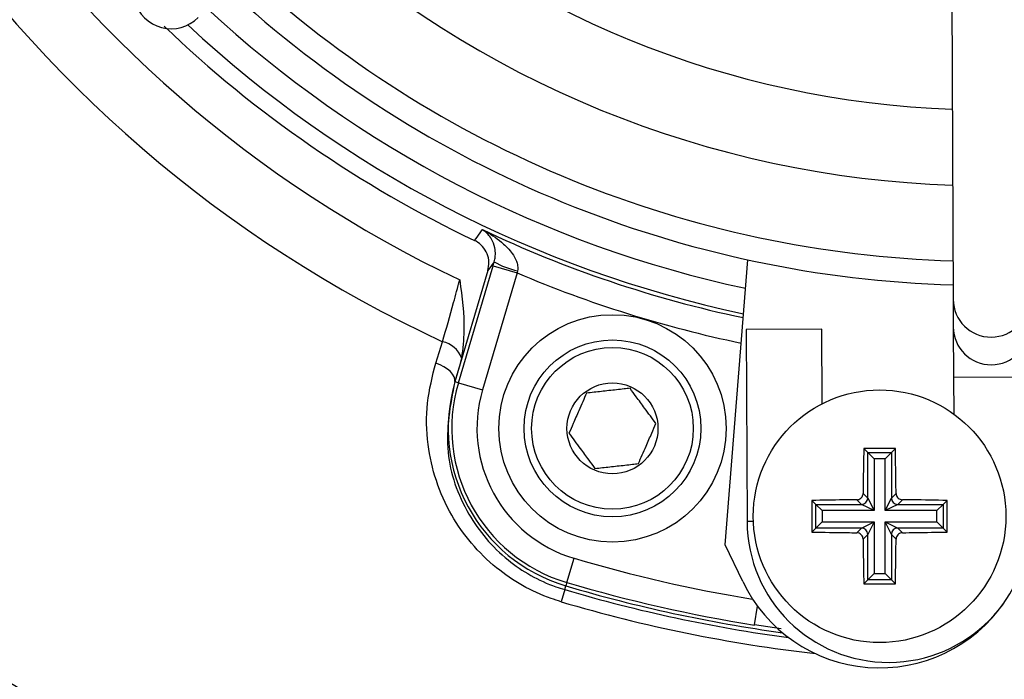
# Model space of a CAD drawing. Units: millimetres. Extents: x -5 to 599, y -5 to 425.
# Drawn here: x 78 to 85, y 229 to 233 of the extents above; entities that cross this region are included whole.
import ezdxf

# ---------------------------------------------------------------- set-up
doc = ezdxf.new("R2010")
doc.units = ezdxf.units.MM
doc.header["$PDSIZE"] = -1
doc.layers.add('DIMENSIONS', color=7, linetype='Continuous')
doc.styles.add('SLDTEXTSTYLE1', font='GOTHIC.TTF', dxfattribs={"width": 0.913})
doc.dimstyles.new('SLDDIMSTYLE3', dxfattribs={"dimtxt": 3.704167, "dimasz": 4.7625, "dimexe": 0, "dimexo": 0.0625, "dimgap": 0.926042, "dimtad": 1, "dimdec": 1, "dimlfac": 6, "dimrnd": 1e-09, "dimzin": 4, "dimdsep": 46, "dimtxsty": 'SLDTEXTSTYLE1', "dimsah": 1, "dimcen": 0.09, "dimadec": 0, "dimazin": 1, "dimtfac": 1, "dimtdec": 1, "dimtofl": 0, "dimtmove": 0, "dimatfit": 3, "dimfxl": 1, "dimfrac": 2, "dimtolj": 1, "dimtzin": 12, "dimarcsym": 0})

# ---------------------------------------------------------------- blocks, each defined once
blk = doc.blocks.new('_D_15')
at = {"layer": 'Defpoints', "color": 0}
for p in [(69.6095, 254.9179), (190.4428, 254.9179), (69.6095, 223.2513)]:
    blk.add_point(p, dxfattribs=at)
at = {"layer": 'DIMENSIONS', "color": 0, "lineweight": -2}
for p, q in [((69.672, 254.9179), (190.4428, 254.9179)), ((190.4428, 228.0138), (190.4428, 250.1554)), ((69.672, 223.2513), (190.4428, 223.2513))]:
    blk.add_line(p, q, dxfattribs=at)
at = {"layer": 'DIMENSIONS', "color": 0}
for points in [[(191.2366, 250.1554), (189.6491, 250.1554), (190.4428, 254.9179)], [(189.6491, 228.0138), (191.2366, 228.0138), (190.4428, 223.2513)]]:
    blk.add_solid(points, dxfattribs=at)
at = {"layer": 'DIMENSIONS', "color": 0, "insert": (184.7162, 239.0846), "char_height": 3.704167, "attachment_point": 2, "rotation": 90, "style": 'SLDTEXTSTYLE1'}
blk.add_mtext('\\A1;190.0 [7.48]', dxfattribs=at)

msp = doc.modelspace()

# ---------------------------------------------------------------- linework, layer by layer
at = {"color": 0, "linetype": 'Continuous', "lineweight": 25}
for p, q in [((84.5322, 237.8334), (84.5621, 231.6256)), ((81.5268, 231.8471), (81.5347, 231.8737)), ((83.0586, 230.0068), (83.2066, 231.8871)), ((81.4932, 231.8159), (81.276, 231.0825)), ((81.2983, 231.0759), (81.5268, 231.8471)), ((81.6866, 231.7998), (81.4581, 231.0286)), ((81.5268, 231.8471), (81.6866, 231.7998)), ((81.6891, 231.8137), (81.6866, 231.7998)), ((84.5621, 231.6256), (84.5629, 231.4429)), ((83.6963, 231.4293), (83.1963, 231.4269)), ((83.1963, 231.4269), (83.2024, 230.1603)), ((83.6987, 230.9382), (83.6963, 231.4293)), ((84.5629, 231.4429), (84.5646, 231.1098)), ((81.1492, 231.2061), (81.1941, 231.3468)), ((81.3195, 231.2398), (81.3046, 231.1792)), ((81.3046, 231.1792), (81.274, 231.0831)), ((81.3046, 231.1792), (81.276, 231.0825)), ((81.274, 231.0831), (81.276, 231.0825)), ((81.2983, 231.0759), (81.276, 231.0825)), ((81.2983, 231.0759), (81.4581, 231.0286)), ((85.0645, 231.1122), (84.5646, 231.1098)), ((84.5646, 231.1098), (84.5657, 230.8701)), ((84.1807, 230.6412), (83.9724, 230.6412)), ((83.9724, 230.6412), (83.9982, 230.6154)), ((84.1807, 230.6412), (84.1549, 230.6154)), ((83.9982, 230.3153), (83.9982, 230.6154)), ((83.9982, 230.6154), (84.1549, 230.6154)), ((83.9982, 230.6154), (84.0398, 230.5739)), ((84.0398, 230.5739), (84.0398, 230.2322)), ((84.1134, 230.5739), (84.0398, 230.5739)), ((84.1549, 230.6154), (84.1134, 230.5739)), ((84.1134, 230.2322), (84.1134, 230.5739)), ((84.1549, 230.6154), (84.1549, 230.3153)), ((83.6308, 230.2996), (83.6308, 230.0913)), ((83.6308, 230.2996), (83.6566, 230.2738)), ((83.9567, 230.2738), (83.9262, 230.3043)), ((83.9677, 230.3458), (83.9982, 230.3153)), ((83.9982, 230.3153), (84.0398, 230.2322)), ((84.1134, 230.2322), (84.1549, 230.3153)), ((84.1549, 230.3153), (84.1854, 230.3458)), ((84.2269, 230.3043), (84.1964, 230.2738)), ((84.5224, 230.2996), (84.4966, 230.2738)), ((84.5224, 230.0913), (84.5224, 230.2996)), ((83.6566, 230.2738), (83.9567, 230.2738)), ((83.6566, 230.1171), (83.6566, 230.2738)), ((83.6981, 230.2322), (83.6566, 230.2738)), ((84.0398, 230.2322), (83.6981, 230.2322)), ((83.6981, 230.2322), (83.6981, 230.1586)), ((84.0398, 230.2322), (83.9567, 230.2738)), ((84.1964, 230.2738), (84.1134, 230.2322)), ((84.4551, 230.2322), (84.1134, 230.2322)), ((84.1964, 230.2738), (84.4966, 230.2738)), ((84.4966, 230.2738), (84.4551, 230.2322)), ((84.4551, 230.1586), (84.4551, 230.2322)), ((84.4966, 230.2738), (84.4966, 230.1171)), ((83.244, 230.1605), (83.2024, 230.1603)), ((83.6308, 230.0913), (83.6566, 230.1171)), ((83.6981, 230.1586), (83.6566, 230.1171)), ((83.9567, 230.1171), (83.6566, 230.1171)), ((83.6981, 230.1586), (84.0398, 230.1586)), ((83.9262, 230.0866), (83.9567, 230.1171)), ((83.9567, 230.1171), (84.0398, 230.1586)), ((84.0398, 230.1586), (83.9982, 230.0756)), ((84.0398, 230.1586), (84.0398, 229.8169)), ((84.1549, 230.0756), (84.1134, 230.1586)), ((84.1134, 230.1586), (84.1964, 230.1171)), ((84.1134, 230.1586), (84.4551, 230.1586)), ((84.1134, 229.8169), (84.1134, 230.1586)), ((84.1964, 230.1171), (84.2269, 230.0866)), ((84.4966, 230.1171), (84.1964, 230.1171)), ((84.4966, 230.1171), (84.4551, 230.1586)), ((84.5224, 230.0913), (84.4966, 230.1171)), ((83.9982, 230.0756), (83.9677, 230.0451)), ((83.9982, 229.7754), (83.9982, 230.0756)), ((84.1854, 230.0451), (84.1549, 230.0756)), ((84.1549, 230.0756), (84.1549, 229.7754)), ((83.174, 229.7649), (83.0586, 230.0068)), ((82.0136, 229.7585), (82.061, 229.9183)), ((83.9724, 229.7496), (83.9982, 229.7754)), ((84.0398, 229.8169), (83.9982, 229.7754)), ((84.1549, 229.7754), (83.9982, 229.7754)), ((84.0398, 229.8169), (84.1134, 229.8169)), ((84.1134, 229.8169), (84.1549, 229.7754)), ((84.1807, 229.7496), (84.1549, 229.7754)), ((81.9997, 229.7113), (81.976, 229.6315)), ((81.9997, 229.7113), (82.007, 229.7361)), ((82.0136, 229.7585), (82.007, 229.7361)), ((83.9724, 229.7496), (84.1807, 229.7496)), ((83.2523, 229.4781), (83.2719, 229.6017)), ((83.4267, 229.4532), (83.2523, 229.4781))]:
    msp.add_line(p, q, dxfattribs=at)
at = {"color": 0, "linetype": 'Continuous', "lineweight": 25, "flags": 128}
for points in [[(81.4052, 232.0137), (81.4155, 232.0281), (81.4564, 232.0856)], [(81.5347, 231.8737), (81.5167, 231.8486), (81.4932, 231.8159)], [(81.274, 231.0831), (81.2748, 231.0987), (81.2701, 231.1153), (81.2602, 231.1324), (81.2454, 231.1495), (81.2262, 231.166), (81.2032, 231.1812), (81.1773, 231.1947), (81.1492, 231.2061)]]:
    msp.add_lwpolyline(points, dxfattribs=at)
at = {"color": 0, "linetype": 'Continuous', "lineweight": 25}
for centre, radius in [((82.3147, 230.7748), 0.75), ((82.3147, 230.7748), 0.5833), ((82.3147, 230.7748), 0.5333), ((82.3147, 230.7748), 0.3), ((84.0766, 230.1954), 0.8333)]:
    msp.add_circle(centre, radius, dxfattribs=at)
for centre, radius, start, end in [((84.7762, 239.0846), 8.5267, 182.16261, 245.15933), ((84.7762, 239.0846), 8.11, 182.54211, 244.67455), ((84.7762, 239.0846), 6.2083, 227.58365, 267.96797), ((84.7762, 239.0846), 6.7083, 227.41155, 268.14007), ((84.7762, 239.0846), 7.2083, 227.26335, 268.28828), ((84.7762, 239.0846), 7.3667, 227.22061, 268.33101), ((84.7762, 239.0846), 7.5538, 227.17242, 257.8926), ((84.7762, 239.0846), 7.8333, 226.22893, 244.51136), ((84.7762, 239.0846), 7.7202, 227.02615, 258.05755), ((84.7762, 239.0846), 7.7464, 244.62398, 258.0829), ((81.8027, 232.3346), 0.5331, 239.81903, 257.69507), ((84.7762, 239.0846), 7.9129, 247.01746, 258.23976), ((84.8121, 231.6269), 0.25, 180.30575, 0.24587), ((84.8129, 231.4443), 0.25, 180.31171, 0.23992), ((81.1559, 231.175), 0.176, 21.59594, 77.45314), ((82.3147, 230.7748), 1.0833, 163.5, 253.5), ((82.3147, 230.7748), 1.06, 163.5, 253.5), ((82.3147, 230.7748), 0.8934, 163.5, 253.5), ((83.9564, 230.3156), 0.0419, 270.50813, 359.49187), ((84.1968, 230.3156), 0.0419, 180.50813, 269.49187), ((84.1358, 230.1648), 0.9333, 180.27581, 0.27581), ((83.9564, 230.0752), 0.0419, 0.50813, 89.49187), ((84.1968, 230.0752), 0.0419, 90.50813, 179.49187), ((84.7762, 239.0846), 9.56, 253.5, 260.74781), ((84.7762, 239.0846), 9.7759, 253.5, 262.36038), ((84.7762, 239.0846), 9.75, 253.5, 262.10275), ((84.7762, 239.0846), 9.7267, 253.5, 260.98617), ((84.0766, 230.1954), 1, 205.5, 325.5), ((84.7762, 239.0846), 11.88, 232.55492, 241.24246), ((84.7762, 239.0846), 9.8592, 253.5, 263.45745)]:
    msp.add_arc(centre, radius, start, end, dxfattribs=at)
msp.add_ellipse((79.4045, 233.661), major_axis=(0.1761, 0.1778), ratio=0.999222, start_param=1.570796, end_param=4.712389, dxfattribs=at)
for points, knots in [([(81.5347, 231.8737), (81.5373, 231.8848), (81.5413, 231.9014), (81.5432, 231.9332), (81.5383, 231.9776), (81.5144, 232.0342), (81.4831, 232.0678), (81.4602, 232.0832), (81.4566, 232.0855), (81.4564, 232.0856)], [0, 0, 0, 0, 0.086237, 0.13026, 0.280167, 0.541849, 0.927927, 0.996333, 1, 1, 1, 1]), ([(81.4564, 232.0856), (81.4568, 232.0854), (81.4647, 232.0814), (81.5143, 232.055), (81.5874, 232.0048), (81.6558, 231.9313), (81.6825, 231.8785), (81.6912, 231.8427), (81.6899, 231.8251), (81.6891, 231.8137)], [0, 0, 0, 0, 0.003682, 0.072589, 0.460729, 0.7221, 0.87084, 0.916376, 1, 1, 1, 1]), ([(81.4932, 231.8159), (81.4968, 231.8344), (81.5039, 231.8714), (81.4905, 231.9275), (81.4607, 231.9758), (81.4282, 232.0022), (81.4084, 232.0121), (81.4052, 232.0137)], [0, 0, 0, 0, 0.238913, 0.477835, 0.716522, 0.954907, 1, 1, 1, 1]), ([(81.1941, 231.3468), (81.2183, 231.4309), (81.2556, 231.5609), (81.2936, 231.7036), (81.307, 231.754)], [0, 0, 0, 0, 0.646964, 1, 1, 1, 1]), ([(81.307, 231.754), (81.3071, 231.7532), (81.3213, 231.6421), (81.3468, 231.47), (81.3266, 231.2995), (81.3195, 231.2398)], [0, 0, 0, 0, 0.0046329, 0.6511643, 1, 1, 1, 1]), ([(81.976, 229.6315), (81.9539, 229.6384), (81.8, 229.687), (81.5169, 229.8491), (81.2158, 230.2074), (81.0905, 230.6008), (81.0834, 230.9444), (81.1273, 231.1189), (81.1492, 231.2061)], [0, 0, 0, 0, 0.03297, 0.229247, 0.453599, 0.707218, 0.853564, 1, 1, 1, 1]), ([(81.274, 231.0831), (81.2444, 230.9288), (81.1892, 230.6413), (81.3337, 230.2161), (81.5954, 229.9028), (81.8451, 229.76), (81.9802, 229.7174), (81.9997, 229.7113)], [0, 0, 0, 0, 0.295263, 0.550235, 0.773535, 0.967471, 1, 1, 1, 1]), ([(82.4304, 231.0393), (82.4175, 231.0379), (82.3736, 231.033), (82.2923, 231.0239), (82.2063, 231.0143), (82.1601, 231.0091), (82.1435, 231.0073)], [0, 0, 0, 0, 0.14388, 0.487508, 0.817007, 1, 1, 1, 1]), ([(82.6016, 230.8068), (82.5771, 230.8401), (82.5352, 230.8971), (82.4742, 230.9798), (82.4439, 231.021), (82.4304, 231.0393)], [0, 0, 0, 0, 0.439117, 0.751367, 1, 1, 1, 1]), ([(82.1435, 231.0073), (82.127, 230.9694), (82.0986, 230.9047), (82.0574, 230.8105), (82.0369, 230.7636), (82.0278, 230.7428)], [0, 0, 0, 0, 0.439117, 0.751367, 1, 1, 1, 1]), ([(82.4859, 230.5424), (82.5024, 230.5802), (82.5308, 230.645), (82.572, 230.7392), (82.5925, 230.7861), (82.6016, 230.8068)], [0, 0, 0, 0, 0.439117, 0.751367, 1, 1, 1, 1]), ([(82.0278, 230.7428), (82.0523, 230.7096), (82.0942, 230.6526), (82.1552, 230.5698), (82.1855, 230.5286), (82.199, 230.5104)], [0, 0, 0, 0, 0.439117, 0.751367, 1, 1, 1, 1]), ([(83.9724, 230.6412), (83.971, 230.5647), (83.9692, 230.4667), (83.968, 230.3675), (83.9677, 230.3458)], [0, 0, 0, 0, 0.7804236, 1, 1, 1, 1]), ([(84.1854, 230.3458), (84.185, 230.3752), (84.1838, 230.4743), (84.182, 230.5724), (84.1807, 230.6412)], [0, 0, 0, 0, 0.297257, 1, 1, 1, 1]), ([(82.199, 230.5104), (82.2155, 230.5122), (82.2618, 230.5174), (82.3477, 230.527), (82.429, 230.536), (82.4729, 230.5409), (82.4859, 230.5424)], [0, 0, 0, 0, 0.182993, 0.512492, 0.85612, 1, 1, 1, 1]), ([(83.9262, 230.3043), (83.8968, 230.3039), (83.7977, 230.3026), (83.6996, 230.3008), (83.6308, 230.2996)], [0, 0, 0, 0, 0.297257, 1, 1, 1, 1]), ([(83.9262, 230.3043), (83.9309, 230.3048), (83.9402, 230.3058), (83.9526, 230.3131), (83.962, 230.3236), (83.9669, 230.3352), (83.9675, 230.3428), (83.9677, 230.3458)], [0, 0, 0, 0, 0.21562, 0.431258, 0.64647, 0.861454, 1, 1, 1, 1]), ([(84.1854, 230.3458), (84.1859, 230.3411), (84.1869, 230.3318), (84.1942, 230.3194), (84.2048, 230.31), (84.2163, 230.3051), (84.2239, 230.3045), (84.2269, 230.3043)], [0, 0, 0, 0, 0.21562, 0.431258, 0.64647, 0.861454, 1, 1, 1, 1]), ([(84.5224, 230.2996), (84.4459, 230.301), (84.3478, 230.3028), (84.2487, 230.304), (84.2269, 230.3043)], [0, 0, 0, 0, 0.780424, 1, 1, 1, 1]), ([(83.6308, 230.0913), (83.7073, 230.0899), (83.8053, 230.0881), (83.9045, 230.0869), (83.9262, 230.0866)], [0, 0, 0, 0, 0.780424, 1, 1, 1, 1]), ([(83.9677, 230.0451), (83.9672, 230.0497), (83.9662, 230.059), (83.9589, 230.0714), (83.9484, 230.0808), (83.9368, 230.0858), (83.9292, 230.0864), (83.9262, 230.0866)], [0, 0, 0, 0, 0.21562, 0.431258, 0.64647, 0.861454, 1, 1, 1, 1]), ([(83.9677, 230.0451), (83.9681, 230.0156), (83.9694, 229.9165), (83.9712, 229.8185), (83.9724, 229.7496)], [0, 0, 0, 0, 0.297257, 1, 1, 1, 1]), ([(84.1807, 229.7496), (84.1821, 229.8261), (84.1839, 229.9242), (84.1851, 230.0233), (84.1854, 230.0451)], [0, 0, 0, 0, 0.780424, 1, 1, 1, 1]), ([(84.2269, 230.0866), (84.2223, 230.0861), (84.213, 230.0851), (84.2006, 230.0778), (84.1912, 230.0672), (84.1862, 230.0557), (84.1856, 230.0481), (84.1854, 230.0451)], [0, 0, 0, 0, 0.21562, 0.431258, 0.64647, 0.861454, 1, 1, 1, 1]), ([(84.2269, 230.0866), (84.2564, 230.087), (84.3555, 230.0882), (84.4535, 230.09), (84.5224, 230.0913)], [0, 0, 0, 0, 0.297257, 1, 1, 1, 1])]:
    msp.add_open_spline(points, degree=3, knots=knots, dxfattribs=at)

# ---------------------------------------------------------------- dimensions: what is measured, and where the dimension line sits
at = {"layer": 'DIMENSIONS', "color": 0}
dim = msp.add_linear_dim(base=(190.4428, 254.9179), p1=(69.6095, 223.2513), p2=(69.6095, 254.9179), angle=90, dimstyle='SLDDIMSTYLE3', dxfattribs=at)
dim.commit()
dim.dimension.update_dxf_attribs({"geometry": '_D_15', "text_midpoint": (190.4428, 239.0846), "dimtype": 160})

doc.saveas('drawing.dxf')
